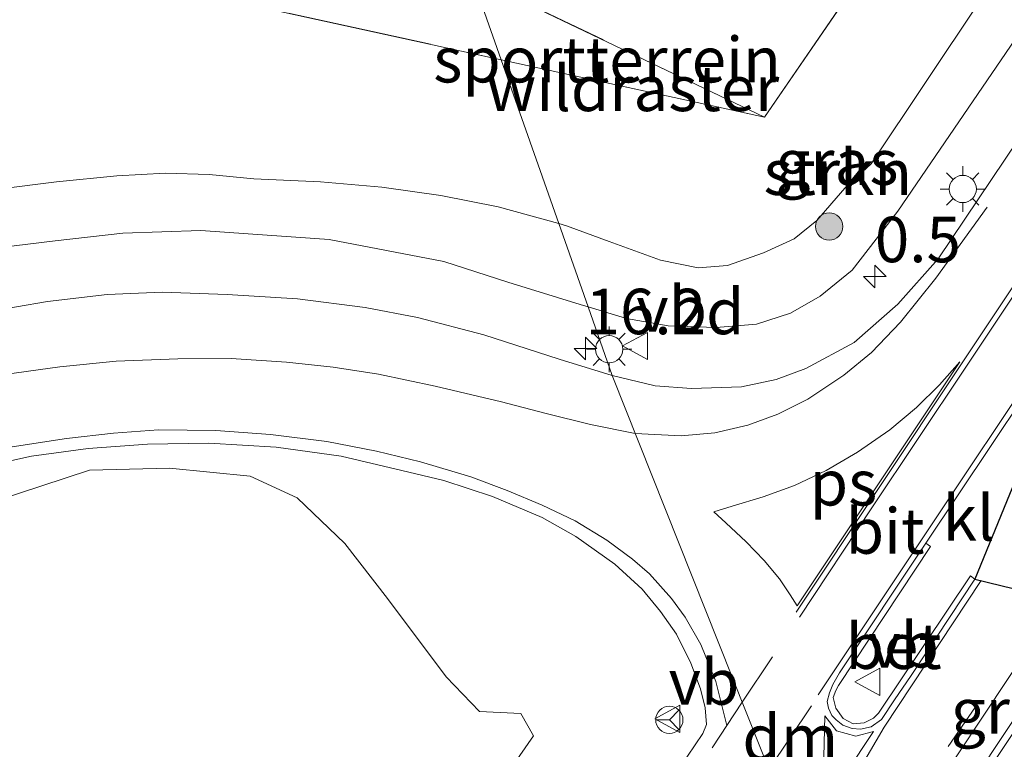
# Model space of a CAD drawing. Units: metres. Extents: x 149998 to 157011, y 458617 to 462500.
# Drawn here: x 153677 to 153732, y 460158 to 460198 of the extents above; entities that cross this region are included whole.
import ezdxf
from ezdxf.enums import TextEntityAlignment as Align

# ---------------------------------------------------------------- set-up
doc = ezdxf.new("R2010")
doc.units = ezdxf.units.M
doc.linetypes.add('IE-TERREINAFSCHEIDING', pattern=[10, 8, -2])
doc.linetypes.add('VW-3-9_STREEP', pattern=[12, 3, -9])
doc.layers.get('0').update_dxf_attribs({"lineweight": 25})
for name, color, linetype, lineweight in [('B-ME-AM-KILOMETR-S-B1', 7, 'Continuous', 18), ('B-ME-BV-GELEIDECONSTRUCTIE-GELEIDERAIL-L-B1', 213, 'BV-GELEIDERAIL', 18), ('B-ME-GR-BOMENSTRUIKEN-GV-B6', 93, 'Continuous', 18), ('B-ME-GR-BOOM-S-B1', 93, 'Continuous', 18), ('B-ME-GR-STRUIKEN-GV-B6', 93, 'Continuous', 18), ('B-ME-GW-KRUINLIJN-L-B1', 93, 'Continuous', 18), ('B-ME-GW-TEENLIJN-L-B1', 93, 'Continuous', 18), ('B-ME-IE-GRASLAND-GV-B6', 93, 'Continuous', 18), ('B-ME-IE-GRONDWERKLIJN-GROND_INGERICHT-GV-B6', 253, 'Continuous', 18), ('B-ME-IE-HULPGEOMETRIE-L-B1', 53, 'Continuous', 18), ('B-ME-IE-MEUBILAIR_WEGMEUBILAIR-LICHTMAST-S-B1', 8, 'Continuous', 18), ('B-ME-IE-TERREINAFSCHEIDING-RASTERHEKWERK-L-B1', 8, 'IE-TERREINAFSCHEIDING', 18), ('B-ME-KG-KADASTRAAL-OPNAMEDTMGRENS-L-B1', 10, 'Continuous', 25), ('B-ME-VH-VERH_SOORT-BETON-OVERIG-GV-B6', 8, 'IE-TERREINAFSCHEIDING-NATUURLIJK-HOUTWAL', 18), ('B-ME-VH-VERH_SOORT-BITUMEN-GV-B6', 8, 'IE-TERREINAFSCHEIDING-NATUURLIJK-HOUTWAL', 18), ('B-ME-VH-VERH_SOORT-KLINKERS-GV-B6', 8, 'IE-TERREINAFSCHEIDING-NATUURLIJK-HOUTWAL', 18), ('B-ME-VW-MARKERING-39STREEP-015-L-B1', 255, 'VW-3-9_STREEP', 18), ('B-ME-VW-MARKERING-DRIEHOEK-L-B1', 7, 'VW-HAAIETAND70-R-B', 18), ('B-ME-VW-MARKERING-STREEP-015-L-B1', 7, 'Continuous', 18), ('B-ME-VW-MARKERING-VLAKMARK-GV-B6', 7, 'Continuous', 18), ('B-ME-VW-MEUBILAIR_WEGMEUBILAIR-RONA-S-B1', 8, 'Continuous', 18), ('B-ME-VW-MEUBILAIR_WEGMEUBILAIR-VERKEERSBORD-S-B1', 8, 'Continuous', 18)]:
    doc.layers.add(name, color=color, linetype=linetype, lineweight=lineweight)
doc.styles.add('NLCS-ISO', font='NLCS-ISO.TTF')
doc.linetypes.add('BV-GELEIDERAIL', pattern='A,10,-3,[108,NLCS.SHX,S=1,R=0,X=0,Y=0],-3', length=16)
doc.linetypes.add('IE-TERREINAFSCHEIDING-NATUURLIJK-HOUTWAL', pattern='A,7,-1.5,[67,NLCS.SHX,S=0.75,R=45,X=0,Y=0],-1.5,7,-1.5,[70,NLCS.SHX,S=0.75,R=0,X=0,Y=0],-1.5', length=20)
doc.linetypes.add('VW-HAAIETAND70-R-B', pattern='A,0,-0.5,[153,NLCS.SHX,S=1,R=180,X=-0.375,Y=0],-0.5', length=1)

# ---------------------------------------------------------------- blocks, each defined once
blk = doc.blocks.new('verkeersbord')
for p, q in [((0, 0.75), (-0.75, -0.625)), ((0.75, -0.625), (0, 0.75)), ((-0.75, -0.625), (0.75, -0.625))]:
    blk.add_line(p, q)
blk = doc.blocks.new('wegwijzer')
for q in [(0, 0.75), (-0.53, -0.53), (0.53, -0.53)]:
    blk.add_line((0, 0), q)
blk.add_circle((0, 0), 0.75)
blk = doc.blocks.new('boom')
blk.add_hatch(color=256).paths.add_polyline_path([(-0.75, 0, 1), (0.75, 0, 1)])
blk.add_circle((0, 0), 0.75)
blk = doc.blocks.new('hecto')
for p, q in [((0, 0.625), (-0.625, 0)), ((0, -0.625), (0, 0.625)), ((-0.625, 0), (0.625, 0)), ((0.625, 0), (0, -0.625))]:
    blk.add_line(p, q)
blk = doc.blocks.new('lantaarnpaal')
for p, q in [((0, 0.75), (0, 1.25)), ((-0.884, 0.884), (-0.53, 0.53)), ((0.53, 0.53), (0.884, 0.884)), ((-0.75, 0), (-1.25, 0)), ((0.75, 0), (1.25, 0)), ((-0.53, -0.53), (-0.884, -0.884)), ((0.53, -0.53), (0.884, -0.884)), ((0, -0.75), (0, -1.25))]:
    blk.add_line(p, q)
blk.add_circle((0, 0), 0.75)

msp = doc.modelspace()

# ---------------------------------------------------------------- linework, layer by layer
at = {"layer": 'B-ME-BV-GELEIDECONSTRUCTIE-GELEIDERAIL-L-B1'}
msp.add_polyline3d([(153739.7701, 460171.1003, 11.5724), (153738.699, 460169.457, 11.596), (153727.647, 460152.782, 11.878), (153723.5466, 460147.2326, 12.0432)], dxfattribs=at)
at = {"layer": 'B-ME-GR-BOMENSTRUIKEN-GV-B6'}
msp.add_polyline3d([(153675.9508, 460171.3879, 10.3954), (153681.2065, 460173.1077, 10.5314), (153685.6053, 460173.2249, 10.6674), (153690.0391, 460172.7901, 10.8034), (153692.6326, 460171.5847, 10.8034), (153695.2518, 460169.0841, 10.8034), (153697.591, 460166.0487, 10.7482), (153700.8283, 460161.7364, 10.9947), (153702.6463, 460159.8383, 10.9947), (153704.9334, 460159.7214, 10.9947), (153705.6309, 460158.4891, 10.9947), (153701.8709, 460153.0888, 10.9947)], dxfattribs=at)
at = {"layer": 'B-ME-GR-STRUIKEN-GV-B6'}
for points in [[(153730.204, 460198.969, 8.794), (153724.182, 460189.964, 8.965), (153722.738, 460188.624, 8.968), (153721.197, 460186.848, 8.971), (153719.96, 460185.838, 8.95), (153718.273, 460185.067, 8.938), (153716.29, 460184.383, 8.992), (153714.676, 460184.255, 9.04), (153712.61, 460184.675, 9.028), (153709.789, 460185.693, 8.941), (153707.442, 460186.564, 8.908), (153707.018, 460186.682, 8.906), (153703.853, 460195.701, 8.665), (153718.316, 460192.541, 8.776), (153742.975, 460228.438, 8.683), (153730.204, 460198.969, 8.794)], [(153605.74, 460159.732, 8.592), (153636.34, 460183.886, 8.746), (153672.612, 460202.526, 8.425), (153703.853, 460195.701, 8.665)], [(153725.66, 460187.371, 10.651), (153723.146, 460184.112, 10.684), (153721.386, 460182.682, 10.696), (153719.754, 460181.758, 10.711), (153717.879, 460181.144, 10.732), (153715.662, 460180.96, 10.768), (153713.025, 460181.064, 10.768), (153710.731, 460181.462, 10.771), (153708.624, 460182.104, 10.771), (153707.018, 460186.682, 8.906), (153707.442, 460186.564, 8.908), (153709.789, 460185.693, 8.941), (153712.61, 460184.675, 9.028), (153714.676, 460184.255, 9.04), (153716.29, 460184.383, 8.992), (153718.273, 460185.067, 8.938), (153719.96, 460185.838, 8.95), (153721.197, 460186.848, 8.971), (153722.738, 460188.624, 8.968), (153724.182, 460189.964, 8.965), (153730.204, 460198.969, 8.794), (153735.993, 460202.526, 10.264), (153725.66, 460187.371, 10.651)], [(153703.853, 460195.701, 8.665), (153707.018, 460186.682, 8.906), (153703.678, 460187.61, 8.887), (153700.534, 460188.233, 8.926), (153697.287, 460188.677, 8.923), (153693.906, 460188.977, 8.872), (153690.249, 460189.137, 8.89), (153687.788, 460189.384, 8.908), (153685.384, 460189.458, 8.905), (153682.71, 460189.314, 8.872), (153679.392, 460188.985, 8.854), (153676.337, 460188.599, 8.845), (153673.049, 460187.847, 8.827), (153670.235, 460187.133, 8.815), (153666.886, 460185.938, 8.83), (153663.426, 460184.525, 8.833), (153661.127, 460183.503, 8.836), (153658.489, 460182.275, 8.839), (153653.927, 460179.77, 8.857), (153648.524, 460176.412, 8.833), (153641.877, 460171.677, 8.821), (153634.621, 460165.88, 8.809), (153626.96, 460159.332, 8.809)], [(153626.96, 460159.332, 8.809), (153634.621, 460165.88, 8.809), (153641.877, 460171.677, 8.821), (153648.524, 460176.412, 8.833), (153653.927, 460179.77, 8.857), (153658.489, 460182.275, 8.839), (153661.127, 460183.503, 8.836), (153663.426, 460184.525, 8.833), (153666.886, 460185.938, 8.83), (153670.235, 460187.133, 8.815), (153673.049, 460187.847, 8.827), (153676.337, 460188.599, 8.845), (153679.392, 460188.985, 8.854), (153682.71, 460189.314, 8.872), (153685.384, 460189.458, 8.905), (153687.788, 460189.384, 8.908), (153690.249, 460189.137, 8.89), (153693.906, 460188.977, 8.872), (153697.287, 460188.677, 8.923), (153700.534, 460188.233, 8.926), (153703.678, 460187.61, 8.887), (153707.018, 460186.682, 8.906)], [(153707.018, 460186.682, 8.906), (153708.624, 460182.104, 10.771), (153708.192, 460182.236, 10.771), (153704.212, 460183.463, 10.666), (153700.689, 460184.591, 10.63), (153694.393, 460185.809, 10.624), (153689.935, 460186.111, 10.582), (153687.337, 460186.309, 10.558), (153683.04, 460186.16, 10.498), (153679.328, 460185.73, 10.438), (153674.655, 460185.17, 10.402), (153668.954, 460183.409, 10.351), (153663.82, 460181.585, 10.315), (153659.887, 460179.623, 10.27), (153655.058, 460177.317, 10.21), (153651.143, 460175.194, 10.081), (153646.674, 460172.468, 9.964), (153639.837, 460167.39, 9.871), (153628.263, 460157.954, 9.724)]]:
    msp.add_polyline3d(points, dxfattribs=at)
at = {"layer": 'B-ME-GW-KRUINLIJN-L-B1'}
for points in [[(153735.993, 460202.526, 10.264), (153725.66, 460187.371, 10.651), (153723.146, 460184.112, 10.684), (153721.386, 460182.682, 10.696), (153719.754, 460181.758, 10.711), (153717.879, 460181.144, 10.732), (153715.662, 460180.96, 10.768), (153713.025, 460181.064, 10.768), (153710.731, 460181.462, 10.771), (153708.624, 460182.104, 10.771)], [(153708.624, 460182.104, 10.771), (153708.192, 460182.236, 10.771), (153704.212, 460183.463, 10.666), (153700.689, 460184.591, 10.63), (153694.393, 460185.809, 10.624), (153689.935, 460186.111, 10.582), (153687.337, 460186.309, 10.558), (153683.04, 460186.16, 10.498), (153679.328, 460185.73, 10.438), (153674.655, 460185.17, 10.402), (153668.954, 460183.409, 10.351), (153663.82, 460181.585, 10.315), (153659.887, 460179.623, 10.27), (153655.058, 460177.317, 10.21), (153651.143, 460175.194, 10.081), (153646.674, 460172.468, 9.964), (153639.837, 460167.39, 9.871), (153628.263, 460157.954, 9.724), (153611.476, 460144.514, 9.189), (153596.3667, 460133.2034, 8.805)]]:
    msp.add_polyline3d(points, dxfattribs=at)
at = {"layer": 'B-ME-GW-TEENLIJN-L-B1'}
for points in [[(153707.018, 460186.682, 8.906), (153707.442, 460186.564, 8.908), (153709.789, 460185.693, 8.941), (153712.61, 460184.675, 9.028), (153714.676, 460184.255, 9.04), (153716.29, 460184.383, 8.992), (153718.273, 460185.067, 8.938), (153719.96, 460185.838, 8.95), (153721.197, 460186.848, 8.971), (153722.738, 460188.624, 8.968), (153724.182, 460189.964, 8.965), (153730.204, 460198.969, 8.794)], [(153626.96, 460159.332, 8.809), (153634.621, 460165.88, 8.809), (153641.877, 460171.677, 8.821), (153648.524, 460176.412, 8.833), (153653.927, 460179.77, 8.857), (153658.489, 460182.275, 8.839), (153661.127, 460183.503, 8.836), (153663.426, 460184.525, 8.833), (153666.886, 460185.938, 8.83), (153670.235, 460187.133, 8.815), (153673.049, 460187.847, 8.827), (153676.337, 460188.599, 8.845), (153679.392, 460188.985, 8.854), (153682.71, 460189.314, 8.872), (153685.384, 460189.458, 8.905), (153687.788, 460189.384, 8.908), (153690.249, 460189.137, 8.89), (153693.906, 460188.977, 8.872), (153697.287, 460188.677, 8.923), (153700.534, 460188.233, 8.926), (153703.678, 460187.61, 8.887), (153707.018, 460186.682, 8.906)]]:
    msp.add_polyline3d(points, dxfattribs=at)
at = {"layer": 'B-ME-IE-GRASLAND-GV-B6'}
for points in [[(153725.652, 460182.246, 10.64), (153723.249, 460180.136, 10.685), (153720.596, 460178.713, 10.689), (153718.957, 460178.099, 10.695), (153717.052, 460177.701, 10.762), (153714.305, 460177.598, 10.82), (153712.316, 460177.75, 10.816), (153709.954, 460178.316, 10.833), (153708.624, 460182.104, 10.771), (153710.731, 460181.462, 10.771), (153713.025, 460181.064, 10.768), (153715.662, 460180.96, 10.768), (153717.879, 460181.144, 10.732), (153719.754, 460181.758, 10.711), (153721.386, 460182.682, 10.696), (153723.146, 460184.112, 10.684), (153725.66, 460187.371, 10.651), (153735.993, 460202.526, 10.264), (153733.778, 460193.533, 10.372), (153727.88, 460184.737, 10.616), (153725.652, 460182.246, 10.64)], [(153628.263, 460157.954, 9.724), (153639.837, 460167.39, 9.871), (153646.674, 460172.468, 9.964), (153651.143, 460175.194, 10.081), (153655.058, 460177.317, 10.21), (153659.887, 460179.623, 10.27), (153663.82, 460181.585, 10.315), (153668.954, 460183.409, 10.351), (153674.655, 460185.17, 10.402), (153679.328, 460185.73, 10.438), (153683.04, 460186.16, 10.498), (153687.337, 460186.309, 10.558), (153689.935, 460186.111, 10.582), (153694.393, 460185.809, 10.624), (153700.689, 460184.591, 10.63), (153704.212, 460183.463, 10.666)], [(153704.212, 460183.463, 10.666), (153708.192, 460182.236, 10.771), (153708.624, 460182.104, 10.771), (153709.954, 460178.316, 10.833), (153707.039, 460179.213, 10.812), (153702.901, 460180.554, 10.798), (153699.252, 460181.514, 10.772), (153696.375, 460182.065, 10.743), (153692.645, 460182.54, 10.705), (153688.777, 460182.787, 10.683), (153685.2, 460182.905, 10.661), (153682.189, 460182.77, 10.659), (153678.898, 460182.402, 10.648), (153675.485, 460181.798, 10.578)], [(153630.06, 460145.867, 9.668), (153636.211, 460150.805, 9.768), (153640.917, 460154.477, 9.838), (153646.116, 460158.288, 9.942), (153650.753, 460161.712, 10.023), (153654.789, 460164.243, 10.086), (153658.756, 460166.553, 10.119), (153662.497, 460168.539, 10.188), (153665.698, 460170.041, 10.25), (153669.055, 460171.377, 10.312), (153671.777, 460172.31, 10.336), (153674.767, 460173.165, 10.366), (153678.026, 460173.878, 10.4), (153681.141, 460174.311, 10.452), (153684.4, 460174.545, 10.502), (153687.771, 460174.591, 10.552), (153691.47, 460174.374, 10.586), (153695.052, 460173.885, 10.634)], [(153695.052, 460173.885, 10.634), (153698.381, 460173.101, 10.686), (153700.688, 460172.552, 10.754), (153703.367, 460171.664, 10.782), (153706.099, 460170.516, 10.814), (153707.956, 460169.457, 10.839), (153710.093, 460167.936, 10.88), (153711.602, 460166.562, 10.931), (153712.612, 460165.344, 10.945), (153713.484, 460164.083, 10.967), (153714.274, 460162.499, 11.016), (153714.806, 460161.089, 11.048), (153715.063, 460160.028, 11.061), (153715.128, 460159.121, 11.073), (153714.93, 460158.615, 11.105), (153711.9887, 460154.2617, 11.196)], [(153701.8709, 460153.0888, 10.9947), (153705.6309, 460158.4891, 10.9947), (153704.9334, 460159.7214, 10.9947), (153702.6463, 460159.8383, 10.9947), (153700.8283, 460161.7364, 10.9947), (153697.591, 460166.0487, 10.7482), (153695.2518, 460169.0841, 10.8034), (153692.6326, 460171.5847, 10.8034), (153690.0391, 460172.7901, 10.8034), (153685.6053, 460173.2249, 10.6674), (153681.2065, 460173.1077, 10.5314), (153675.9508, 460171.3879, 10.3954)], [(153722.434, 460146.936, 11.253), (153724.841, 460150.666, 11.204), (153726.082, 460153.147, 11.21), (153734.577, 460165.96, 10.951), (153741.462, 460172.775, 10.717), (153724.527, 460147.494, 11.198), (153722.434, 460146.936, 11.253)]]:
    msp.add_polyline3d(points, dxfattribs=at)
at = {"layer": 'B-ME-IE-GRONDWERKLIJN-GROND_INGERICHT-GV-B6'}
for points in [[(153702.257, 460200.248, 8.9), (153694.9186, 460221.1596, 8.97), (153742.975, 460228.438, 8.683), (153718.316, 460192.541, 8.776), (153702.257, 460200.248, 8.9)], [(153667.375, 460216.988, 9.169), (153702.257, 460200.248, 8.9), (153703.853, 460195.701, 8.665), (153672.612, 460202.526, 8.425), (153636.34, 460183.886, 8.746), (153605.74, 460159.732, 8.592), (153594.818, 460150.818, 8.523), (153564.707, 460131.848, 8.529), (153544.655, 460119.815, 8.529), (153523.178, 460107.979, 8.589), (153479.439, 460084.92, 8.73), (153448.8494, 460100.5603, 9.087), (153667.375, 460216.988, 9.169)], [(153703.853, 460195.701, 8.665), (153702.257, 460200.248, 8.9), (153718.316, 460192.541, 8.776), (153703.853, 460195.701, 8.665)]]:
    msp.add_polyline3d(points, dxfattribs=at)
at = {"layer": 'B-ME-IE-HULPGEOMETRIE-L-B1'}
msp.add_polyline3d([(153748.842, 460067.503, 8.45), (153746.868, 460073.127, 8.537), (153745.447, 460077.175, 10.977), (153744.975, 460078.52, 10.856), (153741.252, 460090.195, 5.073), (153740.426, 460092.786, 5.315), (153739.918, 460094.381, 5.413), (153735.383, 460108.603, 5.731), (153733.6868, 460113.9224, 5.766), (153729.214, 460127.95, 5.378), (153728.7402, 460129.4355, 5.3782), (153726.806, 460135.5, 5.379), (153727.5391, 460137.343, 5.9939), (153733.429, 460152.1513, 10.9346), (153733.692, 460152.721, 11.017), (153732.697, 460153.399, 11.057), (153724.527, 460147.494, 11.198), (153722.434, 460146.936, 11.253), (153709.954, 460178.316, 10.833), (153708.624, 460182.104, 10.771), (153707.018, 460186.682, 8.906), (153703.853, 460195.701, 8.665), (153702.257, 460200.248, 8.9), (153694.9186, 460221.1596, 8.97)], dxfattribs=at)
at = {"layer": 'B-ME-IE-TERREINAFSCHEIDING-RASTERHEKWERK-L-B1'}
msp.add_line((153703.853, 460195.701, 8.665), (153718.316, 460192.541, 8.776), dxfattribs=at)
for points in [[(153702.257, 460200.248, 8.9), (153718.316, 460192.541, 8.776), (153742.975, 460228.438, 8.683)], [(153374.288, 460041.421, 9.14), (153396.318, 460048.84, 8.916), (153439.494, 460066.182, 8.964), (153459.264, 460075.456, 8.919), (153479.439, 460084.92, 8.73), (153523.178, 460107.979, 8.589), (153544.655, 460119.815, 8.529), (153564.707, 460131.848, 8.529), (153594.818, 460150.818, 8.523), (153605.74, 460159.732, 8.592), (153636.34, 460183.886, 8.746), (153672.612, 460202.526, 8.425), (153703.853, 460195.701, 8.665)]]:
    msp.add_polyline3d(points, dxfattribs=at)
at = {"layer": 'B-ME-KG-KADASTRAAL-OPNAMEDTMGRENS-L-B1'}
msp.add_polyline3d([(152544.271, 459793.446, 13.214), (152670.3189, 459831.9626, 11.4098), (153021.155, 459939.1681, 11.7754), (153067.098, 459953.207, 11.288), (153068.805, 459953.89, 11.288), (153364.9607, 460068.1852, 9.4283), (153448.8494, 460100.5603, 9.087), (153667.375, 460216.988, 9.169), (153694.9186, 460221.1596, 8.97), (153742.975, 460228.438, 8.683), (153730.204, 460198.969, 8.794), (153735.993, 460202.526, 10.264), (153733.778, 460193.533, 10.372), (153736.186, 460182.562, 10.771), (153729.892, 460167.123, 11.039), (153734.577, 460165.96, 10.951), (153741.462, 460172.775, 10.717), (153750.607, 460180.072, 10.489), (153756.484, 460183.735, 10.382), (153766.127, 460192.1055, 8.2676), (153769.5296, 460189.7858, 8.2016), (153839.377, 460191.174, 8.039), (153878.556, 460204.948, 9.786)], dxfattribs=at)
msp.add_polyline3d([(152544.271, 459793.446, 13.214), (152670.3189, 459831.9626, 11.4098), (153021.155, 459939.1681, 11.7754), (153067.098, 459953.207, 11.288), (153068.805, 459953.89, 11.288), (153364.9607, 460068.1852, 9.4283), (153448.8494, 460100.5603, 9.087), (153667.375, 460216.988, 9.169), (153694.9186, 460221.1596, 8.97), (153742.975, 460228.438, 8.683), (153730.204, 460198.969, 8.794), (153735.993, 460202.526, 10.264), (153733.778, 460193.533, 10.372), (153736.186, 460182.562, 10.771), (153729.892, 460167.123, 11.039), (153734.577, 460165.96, 10.951), (153741.462, 460172.775, 10.717), (153750.607, 460180.072, 10.489), (153756.484, 460183.735, 10.382), (153766.127, 460192.1055, 8.2676), (153769.5296, 460189.7858, 8.2016), (153839.377, 460191.174, 8.039), (153878.556, 460204.948, 9.786)], dxfattribs=at)
msp.add_polyline3d([(152544.271, 459793.446, 13.214), (152670.3189, 459831.9626, 11.4098), (153021.155, 459939.1681, 11.7754), (153067.098, 459953.207, 11.288), (153068.805, 459953.89, 11.288), (153364.9607, 460068.1852, 9.4283), (153448.8494, 460100.5603, 9.087), (153667.375, 460216.988, 9.169), (153694.9186, 460221.1596, 8.97), (153742.975, 460228.438, 8.683), (153730.204, 460198.969, 8.794), (153735.993, 460202.526, 10.264), (153733.778, 460193.533, 10.372), (153736.186, 460182.562, 10.771), (153729.892, 460167.123, 11.039), (153734.577, 460165.96, 10.951), (153741.462, 460172.775, 10.717), (153750.607, 460180.072, 10.489), (153756.484, 460183.735, 10.382), (153766.127, 460192.1055, 8.2676), (153769.5296, 460189.7858, 8.2016), (153839.377, 460191.174, 8.039), (153878.556, 460204.948, 9.786)], dxfattribs=at)
msp.add_polyline3d([(152544.271, 459793.446, 13.214), (152670.3189, 459831.9626, 11.4098), (153021.155, 459939.1681, 11.7754), (153067.098, 459953.207, 11.288), (153068.805, 459953.89, 11.288), (153364.9607, 460068.1852, 9.4283), (153448.8494, 460100.5603, 9.087), (153667.375, 460216.988, 9.169), (153694.9186, 460221.1596, 8.97), (153742.975, 460228.438, 8.683), (153730.204, 460198.969, 8.794), (153735.993, 460202.526, 10.264), (153733.778, 460193.533, 10.372), (153736.186, 460182.562, 10.771), (153729.892, 460167.123, 11.039), (153734.577, 460165.96, 10.951), (153741.462, 460172.775, 10.717), (153750.607, 460180.072, 10.489), (153756.484, 460183.735, 10.382), (153766.127, 460192.1055, 8.2676), (153769.5296, 460189.7858, 8.2016), (153839.377, 460191.174, 8.039), (153878.556, 460204.948, 9.786)], dxfattribs=at)
at = {"layer": 'B-ME-VH-VERH_SOORT-BETON-OVERIG-GV-B6'}
msp.add_polyline3d([(153727.202, 460169.091, 10.983), (153727.454, 460168.912, 11.143), (153722.389, 460161.272, 11.28), (153722.241, 460160.997, 11.277), (153722.102, 460160.596, 11.269), (153722.251, 460160.01, 11.262), (153722.653, 460159.439, 11.256), (153723.205, 460159.157, 11.25), (153723.81, 460159.206, 11.242), (153724.323, 460159.459, 11.233), (153724.597, 460159.748, 11.221), (153729.654, 460167.299, 11.161), (153729.892, 460167.123, 11.039), (153726.391, 460161.816, 11.122), (153725.478, 460160.477, 11.17), (153724.765, 460159.396, 11.17), (153724.188, 460158.985, 11.164), (153723.598, 460158.859, 11.164), (153723.142, 460158.894, 11.161), (153722.633, 460159.078, 11.158), (153722.256, 460159.37, 11.164), (153722.023, 460159.609, 11.164), (153721.852, 460160.018, 11.158), (153721.776, 460160.389, 11.134), (153721.896, 460160.866, 11.11), (153722.077, 460161.318, 11.095), (153722.442, 460161.953, 11.095), (153727.202, 460169.091, 10.983)], dxfattribs=at)
at = {"layer": 'B-ME-VH-VERH_SOORT-BITUMEN-GV-B6'}
for points in [[(153722.434, 460146.936, 11.253), (153709.954, 460178.316, 10.833), (153712.316, 460177.75, 10.816), (153714.305, 460177.598, 10.82), (153717.052, 460177.701, 10.762), (153718.957, 460178.099, 10.695), (153720.596, 460178.713, 10.689), (153723.249, 460180.136, 10.685), (153725.652, 460182.246, 10.64), (153727.88, 460184.737, 10.616), (153733.778, 460193.533, 10.372)], [(153630.36, 460155.513, 9.714), (153635.701, 460159.738, 9.866), (153640.386, 460163.447, 9.949), (153643.977, 460166.195, 10.067), (153647.397, 460168.646, 10.119), (153650.565, 460170.797, 10.172), (153653.612, 460172.817, 10.25), (153656.435, 460174.454, 10.329), (153659.174, 460175.879, 10.36), (153662.954, 460177.67, 10.42), (153666.61, 460179.155, 10.466), (153669.431, 460180.178, 10.496), (153672.379, 460181.056, 10.519), (153675.485, 460181.798, 10.578), (153678.898, 460182.402, 10.648), (153682.189, 460182.77, 10.659), (153685.2, 460182.905, 10.661), (153688.777, 460182.787, 10.683), (153692.645, 460182.54, 10.705), (153696.375, 460182.065, 10.743), (153699.252, 460181.514, 10.772), (153702.901, 460180.554, 10.798), (153707.039, 460179.213, 10.812), (153709.954, 460178.316, 10.833)], [(153736.186, 460182.562, 10.771), (153727.202, 460169.091, 10.983), (153722.442, 460161.953, 11.095), (153722.077, 460161.318, 11.095), (153721.896, 460160.866, 11.11), (153721.776, 460160.389, 11.134), (153721.852, 460160.018, 11.158), (153722.023, 460159.609, 11.164), (153722.256, 460159.37, 11.164), (153722.633, 460159.078, 11.158), (153723.142, 460158.894, 11.161), (153723.598, 460158.859, 11.164), (153724.188, 460158.985, 11.164), (153724.765, 460159.396, 11.17), (153725.478, 460160.477, 11.17), (153726.391, 460161.816, 11.122), (153729.892, 460167.123, 11.039), (153734.577, 460165.96, 10.951), (153726.082, 460153.147, 11.21)], [(153732.697, 460153.399, 11.057), (153724.527, 460147.494, 11.198), (153741.462, 460172.775, 10.717), (153750.607, 460180.072, 10.489), (153742.334, 460167.555, 10.714), (153735.421, 460157.556, 10.891), (153732.697, 460153.399, 11.057)], [(153709.954, 460178.316, 10.833), (153722.434, 460146.936, 11.253)], [(153711.9887, 460154.2617, 11.196), (153714.93, 460158.615, 11.105), (153715.128, 460159.121, 11.073), (153715.063, 460160.028, 11.061), (153714.806, 460161.089, 11.048), (153714.274, 460162.499, 11.016), (153713.484, 460164.083, 10.967), (153712.612, 460165.344, 10.945), (153711.602, 460166.562, 10.931), (153710.093, 460167.936, 10.88), (153707.956, 460169.457, 10.839), (153706.099, 460170.516, 10.814), (153703.367, 460171.664, 10.782), (153700.688, 460172.552, 10.754), (153698.381, 460173.101, 10.686), (153695.052, 460173.885, 10.634), (153691.47, 460174.374, 10.586), (153687.771, 460174.591, 10.552), (153684.4, 460174.545, 10.502), (153681.141, 460174.311, 10.452), (153678.026, 460173.878, 10.4), (153674.767, 460173.165, 10.366)]]:
    msp.add_polyline3d(points, dxfattribs=at)
at = {"layer": 'B-ME-VH-VERH_SOORT-KLINKERS-GV-B6'}
msp.add_polyline3d([(153723.205, 460159.157, 11.25), (153722.653, 460159.439, 11.256), (153722.251, 460160.01, 11.262), (153722.102, 460160.596, 11.269), (153722.241, 460160.997, 11.277), (153722.389, 460161.272, 11.28), (153727.454, 460168.912, 11.143), (153727.202, 460169.091, 10.983), (153736.186, 460182.562, 10.771), (153729.892, 460167.123, 11.039), (153729.654, 460167.299, 11.161), (153724.597, 460159.748, 11.221), (153724.323, 460159.459, 11.233), (153723.81, 460159.206, 11.242), (153723.205, 460159.157, 11.25)], dxfattribs=at)
at = {"layer": 'B-ME-VW-MARKERING-39STREEP-015-L-B1'}
for q in [(153719.719, 460164.273, 11.074), (153702.3913, 460138.1844, 11.4122)]:
    msp.add_line((153717.1028, 460160.3409, 11.1427), q, dxfattribs=at)
msp.add_polyline3d([(153733.9483, 460166.1161, 10.9488), (153730.132, 460160.382, 11.044), (153721.8519, 460148.3996, 11.2494)], dxfattribs=at)
at = {"layer": 'B-ME-VW-MARKERING-DRIEHOEK-L-B1'}
msp.add_line((153718.5709, 460156.6496, 11.2514), (153720.917, 460160.147, 11.193), dxfattribs=at)
at = {"layer": 'B-ME-VW-MARKERING-STREEP-015-L-B1'}
for points in [[(153711.2186, 460175.1364, 10.8693), (153713.737, 460175.005, 10.881), (153715.592, 460175.168, 10.898), (153717.416, 460175.587, 10.877), (153719.058, 460176.192, 10.85), (153720.7, 460177.022, 10.823), (153722.687, 460178.339, 10.792), (153724.205, 460179.588, 10.757), (153725.796, 460181.248, 10.737), (153727.736, 460183.671, 10.667), (153730.5595, 460187.5911, 10.539)], [(153735.0354, 460187.8042, 10.6689), (153729.1524, 460178.9666, 10.851), (153720.0603, 460165.2969, 11.083)], [(153720.244, 460165.022, 11.065), (153724.221, 460171.032, 10.948), (153729.318, 460178.674, 10.843), (153733.495, 460184.951, 10.682), (153735.1219, 460187.4101, 10.6387)], [(153721.272, 460160.745, 11.14), (153729.337, 460172.86, 10.927), (153736.0938, 460182.9822, 10.7342)], [(153676.5403, 460178.383, 10.556), (153679.5801, 460178.7999, 10.579), (153682.6829, 460179.1197, 10.615), (153686.0657, 460179.239, 10.652), (153689.0015, 460179.2565, 10.69), (153692.0525, 460179.0548, 10.715), (153694.606, 460178.7773, 10.741), (153697.108, 460178.3987, 10.78), (153700.2203, 460177.7306, 10.792), (153703.8672, 460176.8657, 10.827), (153706.3229, 460176.2362, 10.846), (153708.7491, 460175.629, 10.863), (153711.2186, 460175.1364, 10.8693)], [(153676.9707, 460174.4051, 10.509), (153679.954, 460174.853, 10.55), (153682.529, 460175.154, 10.592), (153685.0158, 460175.3362, 10.606), (153688.156, 460175.3011, 10.647), (153691.167, 460175.0794, 10.684), (153694.2672, 460174.6945, 10.715), (153696.9971, 460174.1644, 10.77), (153699.4186, 460173.5673, 10.826), (153702.1825, 460172.7537, 10.858), (153704.1736, 460171.9865, 10.86), (153706.1022, 460171.1894, 10.9), (153707.9159, 460170.3159, 10.94), (153709.6485, 460169.2685, 10.944), (153711.0731, 460168.2108, 10.963), (153711.9988, 460167.4003, 10.974), (153713.2121, 460166.0546, 10.986), (153713.9608, 460165.0205, 11.014), (153714.8172, 460163.5262, 11.057), (153715.6447, 460161.4877, 11.097), (153716.2512, 460159.0584, 11.1583)], [(153730.2454, 460167.0353, 11.0281), (153724.908, 460158.963, 11.164), (153720.5848, 460151.5857, 11.3149)]]:
    msp.add_polyline3d(points, dxfattribs=at)
at = {"layer": 'B-ME-VW-MARKERING-VLAKMARK-GV-B6'}
for points in [[(153729.0713, 460179.0809, 10.851), (153720.1291, 460165.6511, 11.083), (153719.7287, 460166.252, 11.083), (153719.1453, 460167.1336, 11.059), (153718.3038, 460168.1345, 11.036), (153717.3185, 460169.1743, 11.01), (153716.1906, 460170.2217, 10.985), (153715.5303, 460170.812, 10.977), (153716.545, 460171.131, 10.977), (153718.257, 460171.647, 10.936), (153719.973, 460172.276, 10.906), (153721.7135, 460173.1005, 10.852), (153723.441, 460174.096, 10.823), (153725.208, 460175.332, 10.823), (153726.674, 460176.555, 10.839), (153727.946, 460177.807, 10.859), (153729.0713, 460179.0809, 10.851)], [(153722.28, 460158.769, 11.203), (153723.349, 460158.467, 11.218), (153724.32, 460158.73, 11.224), (153721.237, 460154.084, 11.239), (153721.565, 460156.586, 11.265), (153721.647, 460159.591, 11.169), (153722.28, 460158.769, 11.203)]]:
    msp.add_polyline3d(points, dxfattribs=at)

# ---------------------------------------------------------------- block references
at = {"layer": 'B-ME-AM-KILOMETR-S-B1', "rotation": 90}
for p in [(153724.3905, 460183.7738, 10.7625), (153708.4843, 460179.8124, 10.7837)]:
    msp.add_blockref('hecto', p, dxfattribs=at)
at = {"layer": 'B-ME-GR-BOOM-S-B1', "rotation": 90}
msp.add_blockref('boom', (153721.8816, 460186.5231, 9.2609), dxfattribs=at)
at = {"layer": 'B-ME-IE-MEUBILAIR_WEGMEUBILAIR-LICHTMAST-S-B1', "rotation": 90}
for p in [(153729.2235, 460188.584, 10.663), (153709.785, 460179.764, 10.854)]:
    msp.add_blockref('lantaarnpaal', p, dxfattribs=at)
at = {"layer": 'B-ME-VW-MEUBILAIR_WEGMEUBILAIR-RONA-S-B1', "rotation": 90}
msp.add_blockref('wegwijzer', (153713.0932, 460159.3734, 11.174), dxfattribs=at)
at = {"layer": 'B-ME-VW-MEUBILAIR_WEGMEUBILAIR-VERKEERSBORD-S-B1', "rotation": 90}
for p in [(153711.276, 460179.9455, 10.8834), (153724.033, 460161.47, 11.224), (153713.0524, 460159.424, 11.174)]:
    msp.add_blockref('verkeersbord', p, dxfattribs=at)

# ---------------------------------------------------------------- texts
at = {"layer": 'B-ME-AM-KILOMETR-S-B1', "ltscale": 0.2, "style": 'NLCS-ISO'}
for s, p in [('0.5', (153724.3905, 460183.7738, 10.7625)), ('16.2d', (153708.4843, 460179.8124, 10.7837))]:
    msp.add_text(s, height=2.5, dxfattribs=at).set_placement(p, align=Align.BOTTOM_LEFT)
at = {"layer": 'B-ME-GR-STRUIKEN-GV-B6', "ltscale": 0.2, "style": 'NLCS-ISO'}
msp.add_text('strkn', height=2.5, dxfattribs=at).set_placement((153722.35594, 460189.50499), align=Align.MIDDLE_CENTER)
at = {"layer": 'B-ME-IE-GRASLAND-GV-B6', "ltscale": 0.2, "style": 'NLCS-ISO'}
for p in [(153722.3085, 460190.062), (153731.948, 460159.8555)]:
    msp.add_text('gras', height=2.5, dxfattribs=at).set_placement(p, align=Align.MIDDLE_CENTER)
at = {"layer": 'B-ME-IE-GRONDWERKLIJN-GROND_INGERICHT-GV-B6', "ltscale": 0.2, "style": 'NLCS-ISO'}
msp.add_text('sportterrein', height=2.5, dxfattribs=at).set_placement((153709.67119, 460195.69882), align=Align.MIDDLE_CENTER)
at = {"layer": 'B-ME-IE-TERREINAFSCHEIDING-RASTERHEKWERK-L-B1', "ltscale": 0.2, "style": 'NLCS-ISO'}
msp.add_text('wildraster', height=2.5, dxfattribs=at).set_placement((153711.0845, 460194.121), align=Align.MIDDLE_CENTER)
at = {"layer": 'B-ME-VH-VERH_SOORT-BETON-OVERIG-GV-B6', "ltscale": 0.2, "style": 'NLCS-ISO'}
msp.add_text('bet', height=2.5, dxfattribs=at).set_placement((153725.42244, 460163.42463), align=Align.MIDDLE_CENTER)
at = {"layer": 'B-ME-VH-VERH_SOORT-BITUMEN-GV-B6', "ltscale": 0.2, "style": 'NLCS-ISO'}
msp.add_text('bit', height=2.5, dxfattribs=at).set_placement((153724.95716, 460169.76225), align=Align.MIDDLE_CENTER)
at = {"layer": 'B-ME-VH-VERH_SOORT-KLINKERS-GV-B6', "ltscale": 0.2, "style": 'NLCS-ISO'}
msp.add_text('kl', height=2.5, dxfattribs=at).set_placement((153729.55114, 460170.48145), align=Align.MIDDLE_CENTER)
at = {"layer": 'B-ME-VW-MARKERING-DRIEHOEK-L-B1', "ltscale": 0.2, "style": 'NLCS-ISO'}
msp.add_text('dm', height=2.5, dxfattribs=at).set_placement((153719.74395, 460158.3983), align=Align.MIDDLE_CENTER)
at = {"layer": 'B-ME-VW-MARKERING-VLAKMARK-GV-B6', "ltscale": 0.2, "style": 'NLCS-ISO'}
msp.add_text('ps', height=2.5, dxfattribs=at).set_placement((153722.66571, 460172.4182), align=Align.MIDDLE_CENTER)
at = {"layer": 'B-ME-VW-MEUBILAIR_WEGMEUBILAIR-VERKEERSBORD-S-B1', "ltscale": 0.2, "style": 'NLCS-ISO'}
for p in [(153711.276, 460179.9455, 10.8834), (153724.033, 460161.47, 11.224), (153713.0524, 460159.424, 11.174)]:
    msp.add_text('vb', height=2.5, dxfattribs=at).set_placement(p, align=Align.BOTTOM_LEFT)

doc.saveas('drawing.dxf')
